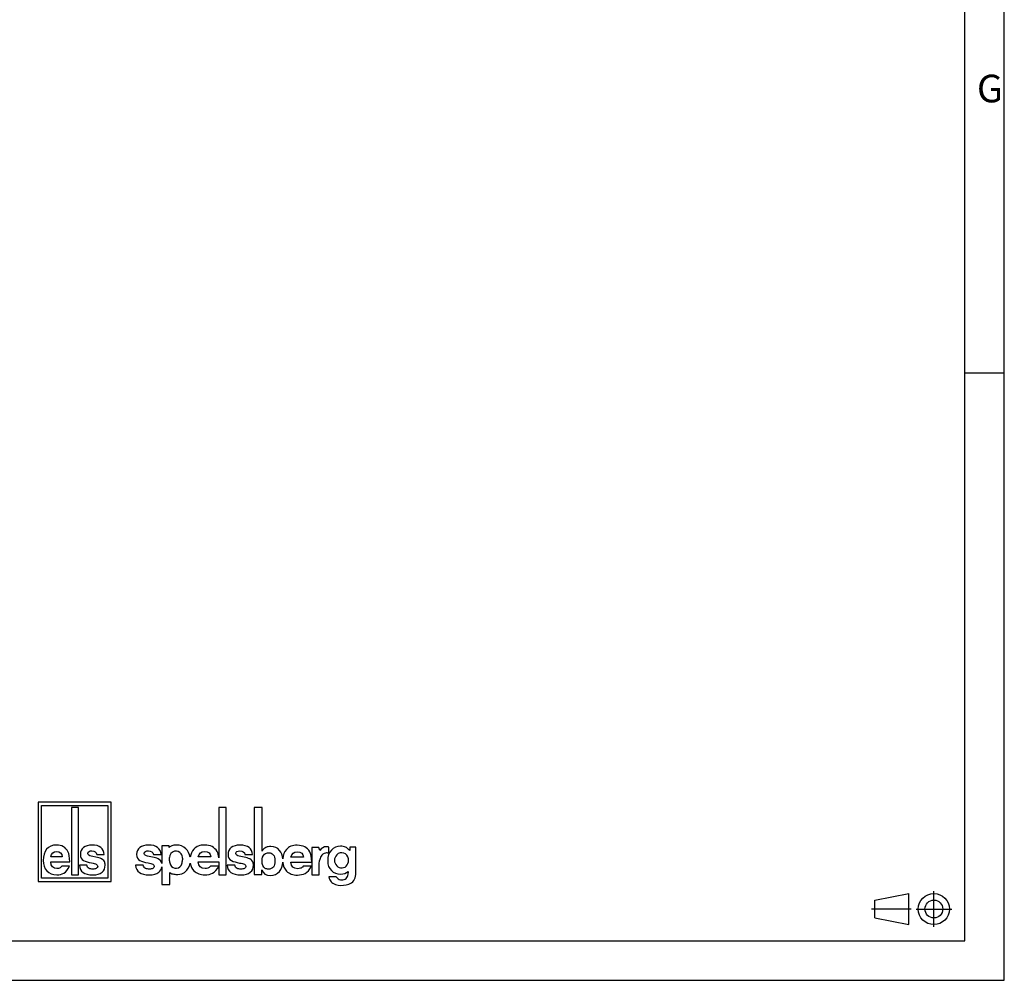
# Model space of a CAD drawing. Units: millimetres. Extents: x -3 to 844, y 0 to 594.
# Drawn here: x 717 to 841, y 0 to 121 of the extents above; entities that cross this region are included whole.
import ezdxf

# ---------------------------------------------------------------- set-up
doc = ezdxf.new("R2010")
doc.units = ezdxf.units.MM
doc.header["$LTSCALE"] = 46.255
doc.linetypes.add('CENTER', pattern=[0.6, 0.375, -0.075, 0.075, -0.075])
doc.layers.add('M-STV-1208_DXF_CONTINUOUS_LINE', color=7, linetype='CONTINUOUS')
doc.layers.add('M-STV-1208_DXF_FORMAT', color=7, linetype='CONTINUOUS')
doc.styles.add('TEXTSTYLE_2', font='txt', dxfattribs={"width": 0.7857142857})

# ---------------------------------------------------------------- blocks, each defined once
blk = doc.blocks.new('ANSICHTEN_NACH_DIN_BL7', base_point=(829.2984300598, 8.999954525))
at = {"layer": 'M-STV-1208_DXF_CONTINUOUS_LINE', "color": 8, "linetype": 'CENTER'}
for p, q in [((832.1118659939, 6.749954525), (832.1118659939, 11.249954525)), ((824.2349941258, 9.0211065031), (829.2375202302, 9.0211065031)), ((829.8618659939, 8.999954525), (834.3618659939, 8.999954525))]:
    blk.add_line(p, q, dxfattribs=at)
at = {"layer": 'M-STV-1208_DXF_CONTINUOUS_LINE', "color": 2, "linetype": 'CONTINUOUS'}
for p, q in [((824.6581100483, 10.124954525), (828.9474880211, 10.968704525)), ((824.6581100483, 7.874954525), (824.6581100483, 10.124954525)), ((828.9474880211, 7.031204525), (828.9474880211, 10.968704525)), ((832.1118659939, 8.999954525), (832.1118659939, 9.0230584555)), ((824.6581100483, 7.874954525), (828.9474880211, 7.031204525))]:
    blk.add_line(p, q, dxfattribs=at)
for radius in [1.96875, 1.125]:
    blk.add_circle((832.1118659939, 8.999954525), radius, dxfattribs=at)
blk = doc.blocks.new('ELS-SPELSBERG-LOGO_BL8', base_point=(738.9943468997, 17.251913429))
at = {"layer": 'M-STV-1208_DXF_CONTINUOUS_LINE', "color": 5, "linetype": 'CONTINUOUS'}
for p, q in [((718.9349941258, 22.499954525), (718.9349941258, 12.499954525)), ((728.1349941258, 22.499954525), (718.9349941258, 22.499954525)), ((728.1349941258, 12.499954525), (728.1349941258, 22.499954525)), ((719.3349941258, 12.899954525), (719.3349941258, 22.099954525)), ((719.3349941258, 22.099954525), (727.7349941258, 22.099954525)), ((723.1429941258, 21.807954525), (723.1429941258, 13.3132525557)), ((724.0069941258, 21.807954525), (723.1429941258, 21.807954525)), ((724.0069941258, 13.3132525557), (724.0069941258, 21.807954525)), ((727.7349941258, 22.099954525), (727.7349941258, 12.899954525)), ((741.7549941258, 21.807954525), (741.7549941258, 15.4656246013)), ((742.6629941258, 21.807954525), (741.7549941258, 21.807954525)), ((742.6629941258, 13.335954525), (742.6629941258, 21.807954525)), ((746.2309941031, 21.844354525), (746.2309941031, 13.351954525)), ((747.2155598539, 21.844354525), (746.2309941031, 21.844354525)), ((747.2155598539, 16.2916326707), (747.2155598539, 21.844354525)), ((734.5442551531, 16.9830096207), (734.5442551531, 14.7360798616)), ((735.4590830477, 16.9830096207), (734.5442551531, 16.9830096207)), ((735.4908833278, 16.7878896564), (735.4590830477, 16.9830096207)), ((754.3665663993, 16.7685696999), (753.5149941215, 16.7685696999)), ((753.5149941215, 16.7685696999), (753.5149941215, 13.339954525)), ((754.5036924109, 16.4009896406), (754.3665663993, 16.7685696999)), ((755.6465855312, 16.0589674742), (755.6465855312, 16.8131362208)), ((759.0536996736, 16.8354332433), (758.2844593283, 16.8354332433)), ((758.2844593283, 16.8354332433), (758.2844593283, 16.3938039241)), ((759.0536996736, 13.3495595515), (759.0536996736, 16.8354332433)), ((720.5042269663, 14.9445302185), (722.9094408707, 14.9445302185)), ((721.9619322924, 15.5971846565), (720.5108529274, 15.5971846565)), ((726.4336580319, 15.5110475262), (725.6186682386, 15.6998865803)), ((726.3276430911, 15.8820998915), (727.275151524, 15.8820998915)), ((733.5871383513, 15.5097494955), (732.753165007, 15.6985885497)), ((733.4786540053, 15.8808018608), (734.4482327448, 15.8808018608)), ((735.5229941258, 15.0949912549), (735.5229941258, 15.4941271959)), ((737.1469941258, 15.42552668), (737.1469941258, 15.207954525)), ((739.1459164971, 14.9472321878), (741.7549941258, 14.9472321878)), ((740.7442586035, 15.5998866258), (739.1531817189, 15.5998866258)), ((741.7549941258, 14.9472321878), (741.7549941258, 13.335954525)), ((745.1551383513, 15.5057494955), (744.321165007, 15.6945885497)), ((745.0466540053, 15.8768018608), (746.0162327448, 15.8768018608)), ((752.4513343859, 15.5705502396), (750.8602575013, 15.5705502396)), ((754.4271652547, 14.6959857824), (754.4736917593, 15.117268232)), ((755.4988066455, 16.0815114258), (755.6465855312, 16.0589674742)), ((722.8696852497, 14.42439442), (721.9221766715, 14.42439442)), ((725.0786547024, 14.5536001154), (724.1311461968, 14.5536001154)), ((732.2005729397, 14.5523020847), (731.2309941258, 14.5523020847)), ((734.5442551531, 14.3342925163), (734.5442551531, 12.1178363762)), ((741.7395899287, 14.4270963893), (740.700667432, 14.4270963893)), ((743.7685729397, 14.5483020847), (742.7989941258, 14.5483020847)), ((747.1811345606, 13.351954525), (747.1811345606, 13.9527412177)), ((750.8529922794, 14.9178958016), (753.4902568826, 14.9178958016)), ((753.4466657111, 14.3977600031), (752.4077432143, 14.3977600031)), ((754.4271652547, 13.339954525), (754.4271652547, 14.6959857824)), ((718.9349941258, 12.499954525), (728.1349941258, 12.499954525)), ((727.7349941258, 12.899954525), (719.3349941258, 12.899954525)), ((723.1429941258, 13.3132525557), (724.0069941258, 13.3132525557)), ((735.5413579551, 12.1178363762), (735.5413579551, 13.5982923219)), ((741.7549941258, 13.335954525), (742.6629941258, 13.335954525)), ((746.2309941031, 13.351954525), (747.1811345606, 13.351954525)), ((753.5149941215, 13.339954525), (754.4271652547, 13.339954525)), ((756.5906616409, 13.0799952719), (755.6500238866, 13.0799952719)), ((734.5442551531, 12.1178363762), (735.5413579551, 12.1178363762))]:
    blk.add_line(p, q, dxfattribs=at)
for centre, radius, start, end in [((736.3549941258, 15.4941271959), 0.832, 105.4660099534, 180), ((736.3389941258, 15.551954525), 0.772, 31.788330617, 105.4660099534), ((736.2080971761, 15.1881541741), 1.9675366406, 11.311960254, 46.3381254223), ((755.4688907596, 16.5170200349), 0.345340741, 59.0326782368, 85.0304008414), ((725.8440146684, 12.9863273361), 2.5926610528, 69.2757911335, 76.854313548), ((732.9866770485, 12.8781968862), 2.6991893064, 69.711904135, 77.1464457876), ((736.6589941258, 15.0949912549), 1.136, 180, 207.1129411294), ((736.1349941258, 15.42552668), 1.012, 0, 31.788330617), ((735.3829941258, 15.207954525), 1.764, 343.6739161688, 360), ((744.5546770485, 12.8741968862), 2.6991893064, 69.711904135, 77.1464457876), ((755.7787081187, 14.9731420059), 1.3129509007, 148.1557474017, 173.6977844408), ((755.3708071621, 15.2704323667), 0.8104511949, 100.4696754519, 150.7957950668), ((755.4145624678, 15.0336505391), 1.0512418938, 85.40351539, 100.4696754519), ((757.3666087965, 15.155954525), 1.004, 136.0170368696, 224.1103501111), ((757.2629941258, 15.255954525), 0.86, 5.5735187429, 136.0170368696), ((757.1318446421, 15.155954525), 1.004, 325.2838374326, 10.5325754549), ((736.3349941258, 14.9290997241), 0.772, 207.1129411294, 343.6739161688), ((736.2080971761, 15.1881541741), 1.9675366406, 309.7462536266, 348.1342686422), ((757.2549941258, 14.999954525), 0.816, 221.6998787553, 329.3664120252), ((761.4084847373, 13.7568004259), 3.3193039142, 179.9741546701, 183.2978387268), ((736.5312208656, 15.0520447941), 1.6875637879, 262.225530142, 297.7740136114), ((737.0722574275, 14.0247485463), 0.5265047274, 297.7740136114, 318.4231605891), ((757.1500812648, 13.3154760081), 0.6069608659, 202.8280540764, 268.9290579739), ((757.2885214912, 20.7212148152), 8.013993536, 268.9290579739, 271.0709420261), ((757.4269617176, 13.3154760081), 0.6069608659, 271.0709420261, 324.7130554606), ((757.1500812648, 13.511423593), 0.946163226, 324.7130554607, 3.2978387268), ((757.7816996736, 13.3495595515), 1.272, 287.7362518, 360), ((757.0376996736, 13.599872333), 1.596, 236.3397201072, 262.5863261985), ((757.2296996736, 15.0754332433), 3.084, 262.5863261985, 287.7362518)]:
    blk.add_arc(centre, radius, start, end, dxfattribs=at)
for points in [[(719.9840912898, 16.557945117), (719.6991760783, 16.2067706021), (719.5567184971, 15.7363293299), (719.5567184971, 15.1399953064)], [(721.2430185346, 17.0847066983), (720.689753149, 17.0847066983), (720.2690063302, 16.9091194209), (719.9840912898, 16.557945117)], [(720.5108529274, 15.5971846565), (720.5837382082, 16.0477481183), (720.8322106938, 16.2730297765), (721.2562704567, 16.2730297765)], [(722.0977639489, 16.8793028506), (721.8526044802, 17.0151345071), (721.5676892452, 17.0847066983), (721.2430185346, 17.0847066983)], [(721.2562704567, 16.2730297765), (721.6803302197, 16.2730297765), (721.9155509285, 16.0477481183), (721.9619322924, 15.5971846565)], [(722.6834717397, 16.2660362641), (722.5383885054, 16.5380673465), (722.3429234175, 16.7434711941), (722.0977639489, 16.8793028506)], [(722.9094408707, 14.9445302185), (722.9028148369, 15.5508031472), (722.8299296288, 15.9914277037), (722.6834717397, 16.2660362641)], [(724.6406829331, 16.7674743189), (724.3796187187, 16.55463214), (724.2504129869, 16.2697170504), (724.2504129869, 15.9119164618)], [(725.7048053688, 17.0847066983), (725.2542419071, 17.0847066983), (724.8997544808, 16.978691903), (724.6406829331, 16.7674743189)], [(725.1979214925, 16.0378093585), (725.1979214925, 16.13719812), (725.2443030018, 16.213396345), (725.3411040814, 16.2718107947)], [(725.3411040814, 16.2718107947), (725.4364550728, 16.329350191), (725.5590348071, 16.3591670521), (725.7048053688, 16.3591670521)], [(727.275151524, 15.8820998915), (727.2221441263, 16.6838377627), (726.698695311, 17.0847066983), (725.7048053688, 17.0847066983)], [(725.7048053688, 16.3591670521), (726.062605812, 16.3591670521), (726.2680098051, 16.2001445683), (726.3276430911, 15.8820998915)], [(731.7523994974, 16.7661762882), (731.4852543162, 16.5533341093), (731.3530389963, 16.2684190197), (731.3530389963, 15.9106184311)], [(732.8413085288, 17.0834086676), (732.3802500958, 17.0834086676), (732.0175055966, 16.9773938723), (731.7523994974, 16.7661762882)], [(732.3226178103, 16.0365113278), (732.3226178103, 16.1359000893), (732.3700796837, 16.2120983143), (732.4691355501, 16.2705127639)], [(732.4691355501, 16.2705127639), (732.5667075514, 16.3280521603), (732.6921425345, 16.3578690215), (732.8413085288, 16.3578690215)], [(734.4482327448, 15.8808018608), (734.3939906463, 16.682539732), (733.8583491417, 17.0834086676), (732.8413085288, 17.0834086676)], [(732.8413085288, 16.3578690215), (733.2074432149, 16.3578690215), (733.4176316817, 16.1988465376), (733.4786540053, 15.8808018608)], [(735.811833547, 16.9901275946), (735.7109001127, 16.9496650239), (735.6044489361, 16.8822989835), (735.4908833278, 16.7878896564)], [(736.3802358541, 17.0872864685), (736.1622801009, 17.0872864685), (735.9729086702, 17.0546999893), (735.811833547, 16.9901275946)], [(737.5664868055, 16.6115227304), (737.2734969911, 16.9276124916), (736.8768889477, 17.0872864685), (736.3802358541, 17.0872864685)], [(738.5755990687, 16.5606470863), (738.3427889891, 16.2989438256), (738.196726616, 15.971004931), (738.137411927, 15.5740881373)], [(739.9559853432, 17.0874086676), (739.3493419111, 17.0874086676), (738.8880021983, 16.9118213902), (738.5755990687, 16.5606470863)], [(739.1531817189, 15.5998866258), (739.2330988402, 16.0504500876), (739.5055435029, 16.2757317457), (739.9705157869, 16.2757317457)], [(740.8931950532, 16.8820048199), (740.6243830412, 17.0178364763), (740.3119796982, 17.0874086676), (739.9559853432, 17.0874086676)], [(739.9705157869, 16.2757317457), (740.4354880708, 16.2757317457), (740.6934024493, 16.0504500876), (740.7442586035, 15.5998866258)], [(741.5354108751, 16.2687382334), (741.3763302721, 16.5407693157), (741.1620070651, 16.7461731635), (740.8931950532, 16.8820048199)], [(741.7549941258, 15.4656246013), (741.7182912918, 15.8119368408), (741.6459691219, 16.0796813717), (741.5354108751, 16.2687382334)], [(743.3203994974, 16.7621762882), (743.0532543162, 16.5493341093), (742.9210389963, 16.2644190197), (742.9210389963, 15.9066184311)], [(744.4093085288, 17.0794086676), (743.9482500958, 17.0794086676), (743.5855055966, 16.9733938723), (743.3203994974, 16.7621762882)], [(743.8906178103, 16.0325113278), (743.8906178103, 16.1319000893), (743.9380796837, 16.2080983143), (744.0371355501, 16.2665127639)], [(744.0371355501, 16.2665127639), (744.1347075514, 16.3240521603), (744.2601425345, 16.3538690215), (744.4093085288, 16.3538690215)], [(746.0162327448, 15.8768018608), (745.9619906463, 16.678539732), (745.4263491417, 17.0794086676), (744.4093085288, 17.0794086676)], [(744.4093085288, 16.3538690215), (744.7754432149, 16.3538690215), (744.9856316817, 16.1948465376), (745.0466540053, 15.8768018608)], [(747.7006200855, 16.7838248742), (747.5185032199, 16.6996535521), (747.3567039187, 16.5358026936), (747.2155598539, 16.2916326707)], [(748.29995931, 16.9084832103), (748.0796368894, 16.9084832103), (747.8799697053, 16.8667172223), (747.7006200855, 16.7838248742)], [(749.4256691049, 16.4169304729), (749.157151166, 16.7446323519), (748.7819146238, 16.9084832103), (748.29995931, 16.9084832103)], [(749.8217755071, 15.3365736109), (749.7916669913, 15.7726983334), (749.6596315534, 16.1314004473), (749.4256691049, 16.4169304729)], [(750.2826748511, 16.5313107001), (750.0103319625, 16.2251683625), (749.8566988597, 15.8283859581), (749.8217755071, 15.3365736109)], [(751.6630611255, 17.0580722814), (751.0564176935, 17.0580722814), (750.5950779806, 16.882485004), (750.2826748511, 16.5313107001)], [(750.8602575013, 15.5705502396), (750.9401746225, 16.0211137014), (751.2126192853, 16.2463953595), (751.6775915692, 16.2463953595)], [(752.6002708355, 16.8526684337), (752.3314588235, 16.9885000902), (752.0190554806, 17.0580722814), (751.6630611255, 17.0580722814)], [(751.6775915692, 16.2463953595), (752.1425638531, 16.2463953595), (752.4004782317, 16.0211137014), (752.4513343859, 15.5705502396)], [(753.2424866575, 16.2394018472), (753.0834060545, 16.5114329295), (752.8690828475, 16.7168367773), (752.6002708355, 16.8526684337)], [(753.4902568826, 14.9178958016), (753.4829915811, 15.5241687303), (753.4030745395, 15.9647932868), (753.2424866575, 16.2394018472)], [(755.3329575076, 16.8706306647), (755.0174858032, 16.8706306647), (754.7414099153, 16.7130478598), (754.5036924109, 16.4009896406)], [(755.4988066455, 16.8610625718), (755.4254502395, 16.8674412071), (755.3712304394, 16.8706306647), (755.3329575076, 16.8706306647)], [(755.9708616511, 16.454170371), (755.6642833283, 16.1332743535), (755.510994134, 15.6789362238), (755.510994134, 15.0879789732)], [(757.143702424, 16.9371031699), (756.6660104605, 16.9371031699), (756.2774401449, 16.7750665675), (755.9708616511, 16.454170371)], [(757.7526508187, 16.8277382932), (757.5679213831, 16.8989768777), (757.3647239666, 16.9371031699), (757.143702424, 16.9371031699)], [(758.2844593283, 16.3938039241), (758.1133457144, 16.6098527275), (757.9386671814, 16.7560034213), (757.7526508187, 16.8277382932)], [(719.5567184971, 15.1399953064), (719.5567184971, 14.5966686805), (719.7091149835, 14.156044124), (720.0139079014, 13.8181215437)], [(721.2960260777, 14.1262274083), (720.8057069949, 14.1262274083), (720.5406695704, 14.3978907212), (720.5042269663, 14.9445302185)], [(724.2504129869, 15.9119164618), (724.2504129869, 15.5242994484), (724.3862446434, 15.2625750407), (724.6575163313, 15.1226738913)], [(724.6575163313, 15.1226738913), (724.9130063302, 14.9909117278), (725.2509288902, 14.8915228208), (725.6715280252, 14.8210775796)], [(725.328903688, 15.7964255054), (725.2409899849, 15.8456571421), (725.1979214925, 15.9251682385), (725.1979214925, 16.0378093585)], [(725.6186682386, 15.6998865803), (725.5027143926, 15.7197643908), (725.4066383571, 15.7528941234), (725.328903688, 15.7964255054)], [(727.2845414868, 14.9906186175), (727.1857015223, 15.1764379104), (727.0134272618, 15.3155824383), (726.7614797911, 15.4112292069)], [(727.3844796271, 14.5469742271), (727.3844796271, 14.7159355434), (727.351349749, 14.8650189766), (727.2845414868, 14.9906186175)], [(731.3530389963, 15.9106184311), (731.3530389963, 15.5230014177), (731.4920345785, 15.26127701), (731.7696249957, 15.1213758606)], [(731.7696249957, 15.1213758606), (732.0310661213, 14.9896136971), (732.3768599088, 14.8902247901), (732.8072560563, 14.8197795489)], [(732.456650973, 15.7951274747), (732.3666894967, 15.8443591113), (732.3226178103, 15.9238702078), (732.3226178103, 16.0365113278)], [(732.753165007, 15.6985885497), (732.634510249, 15.7184663601), (732.5361963151, 15.7515960927), (732.456650973, 15.7951274747)], [(734.4578414279, 14.9893205869), (734.3566991849, 15.1751398797), (734.1804121414, 15.3142844077), (733.9225960603, 15.4099311762)], [(734.5442551531, 14.7360798616), (734.5280080351, 14.8285730144), (734.4992450209, 14.9132535931), (734.4578414279, 14.9893205869)], [(740.0141069584, 14.1289293776), (739.476482775, 14.1289293776), (739.1858750178, 14.4005926905), (739.1459164971, 14.9472321878)], [(742.9210389963, 15.9066184311), (742.9210389963, 15.5190014177), (743.0600345785, 15.25727701), (743.3376249957, 15.1173758606)], [(743.3376249957, 15.1173758606), (743.5990661213, 14.9856136971), (743.9448599088, 14.8862247901), (744.3752560563, 14.8157795489)], [(744.024650973, 15.7911274747), (743.9346894967, 15.8403591113), (743.8906178103, 15.9198702078), (743.8906178103, 16.0325113278)], [(744.321165007, 15.6945885497), (744.202510249, 15.7144663601), (744.1041963151, 15.7475960927), (744.024650973, 15.7911274747)], [(746.0258414279, 14.9853205869), (745.9246991849, 15.1711398797), (745.7484121414, 15.3102844077), (745.4905960603, 15.4059311762)], [(746.1281074265, 14.5416761964), (746.1281074265, 14.7106375127), (746.0942058545, 14.8597209459), (746.0258414279, 14.9853205869)], [(747.2086748254, 15.0804209914), (747.2086748254, 15.4563143198), (747.3119510073, 15.7390375191), (747.5253552415, 15.9286229409)], [(747.6109111929, 14.1382971495), (747.3429337107, 14.2997196638), (747.2086748254, 14.6113576748), (747.2086748254, 15.0804209914)], [(747.5253552415, 15.9286229409), (747.6699749029, 16.0571010829), (747.8421016711, 16.1213561888), (748.0452114451, 16.1213561888)], [(748.8438803329, 15.0996975795), (748.8438803329, 14.392889793), (748.5650344908, 14.0394857939), (748.0142285905, 14.0394857939)], [(748.0452114451, 16.1213561888), (748.286189102, 16.1213561888), (748.4824138475, 16.0313988713), (748.6270003673, 15.8579096993)], [(748.6270003673, 15.8579096993), (748.7715868545, 15.6844205662), (748.8438803329, 15.4306122493), (748.8438803329, 15.0996975795)], [(755.510994134, 15.0879789732), (755.510994134, 14.5669199017), (755.6607184875, 14.1570624695), (755.9663296033, 13.8607936047)], [(720.0139079014, 13.8181215437), (720.3187008564, 13.4801989223), (720.7328216414, 13.3145505864), (721.2628963451, 13.3145505864)], [(721.6140708899, 14.1759219595), (721.5312466411, 14.1427922746), (721.4252317003, 14.1262274083), (721.2960260777, 14.1262274083)], [(721.9221766715, 14.42439442), (721.7995970825, 14.2918757805), (721.6968950133, 14.2090515944), (721.6140708899, 14.1759219595)], [(722.1633156512, 13.5344682421), (722.4224346594, 13.6789769271), (722.6576553683, 13.9771439388), (722.8696852497, 14.42439442)], [(724.1311461968, 14.5536001154), (724.1841536671, 13.7253584727), (724.7473580307, 13.3145505864), (725.8240722317, 13.3145505864)], [(725.3500509315, 14.1388685579), (725.1979214925, 14.2057386502), (725.1084714181, 14.3415703067), (725.0786547024, 14.5536001154)], [(725.8373240084, 14.0434032949), (725.6617368764, 14.0434032949), (725.4994015211, 14.0732199379), (725.3500509315, 14.1388685579)], [(725.6715280252, 14.8210775796), (725.9234611387, 14.7788818463), (726.1222392435, 14.7225614318), (726.2604115247, 14.6543724881)], [(726.2643443453, 14.1335337518), (726.1487429423, 14.0732199379), (726.0062853975, 14.0434032949), (725.8373240084, 14.0434032949)], [(726.2604115247, 14.6543724881), (726.3773376173, 14.5966686805), (726.4369710488, 14.5039056619), (726.4369710488, 14.3713869497)], [(726.4369710488, 14.3713869497), (726.4369710488, 14.27199797), (726.3773376173, 14.1924868008), (726.2643443453, 14.1335337518)], [(726.9902364974, 13.6524731187), (727.2519609875, 13.8777549227), (727.3844796271, 14.1759219345), (727.3844796271, 14.5469742271)], [(731.2309941258, 14.5523020847), (731.2852362987, 13.724060442), (731.8615593772, 13.3132525557), (732.9633534738, 13.3132525557)], [(732.4782907991, 14.1375705272), (732.3226178103, 14.2044406195), (732.2310841759, 14.3402722759), (732.2005729397, 14.5523020847)], [(732.976913924, 14.0421052642), (732.7972368423, 14.0421052642), (732.6311202109, 14.0719219072), (732.4782907991, 14.1375705272)], [(732.8072560563, 14.8197795489), (733.0650574458, 14.7775838156), (733.2684656874, 14.7212634011), (733.4098564146, 14.6530744575)], [(733.4138808424, 14.1322357211), (733.2955867367, 14.0719219072), (733.1498109294, 14.0421052642), (732.976913924, 14.0421052642)], [(733.4098564146, 14.6530744575), (733.5295060657, 14.5953706499), (733.5905285383, 14.5026076312), (733.5905285383, 14.3700889189)], [(733.5905285383, 14.3700889189), (733.5905285383, 14.2706999393), (733.5295060657, 14.1911887701), (733.4138808424, 14.1322357211)], [(734.1566811947, 13.6511750879), (734.3715906859, 13.8319496628), (734.501365862, 14.0596554597), (734.5442551531, 14.3342925163)], [(738.133591771, 14.7835914511), (738.1928401048, 14.4018308885), (738.3510736346, 14.0809082567), (738.6082923332, 13.820823513)], [(738.6082923332, 13.820823513), (738.9424911627, 13.4829008915), (739.396565574, 13.3172525557), (739.9777809289, 13.3172525557)], [(740.3628361604, 14.1786239289), (740.2720211775, 14.1454942439), (740.1557781065, 14.1289293776), (740.0141069584, 14.1289293776)], [(740.700667432, 14.4270963893), (740.5662615855, 14.2945777497), (740.4536510058, 14.2117535637), (740.3628361604, 14.1786239289)], [(740.9650710655, 13.5371702114), (741.2491894082, 13.6816788963), (741.5071037867, 13.9798459081), (741.7395899287, 14.4270963893)], [(742.7989941258, 14.5483020847), (742.8532362987, 13.720060442), (743.4295593772, 13.3092525557), (744.5313534738, 13.3092525557)], [(744.0462907991, 14.1335705272), (743.8906178103, 14.2004406195), (743.7990841759, 14.3362722759), (743.7685729397, 14.5483020847)], [(744.544913924, 14.0381052642), (744.3652368423, 14.0381052642), (744.1991202109, 14.0679219072), (744.0462907991, 14.1335705272)], [(744.3752560563, 14.8157795489), (744.6330574458, 14.7735838156), (744.8364656874, 14.7172634011), (744.9778564146, 14.6490744575)], [(744.9818808424, 14.1282357211), (744.8635867367, 14.0679219072), (744.7178109294, 14.0381052642), (744.544913924, 14.0381052642)], [(744.9778564146, 14.6490744575), (745.0975060657, 14.5913706499), (745.1585285383, 14.4986076312), (745.1585285383, 14.3660889189)], [(745.1585285383, 14.3660889189), (745.1585285383, 14.2666999393), (745.0975060657, 14.1871887701), (744.9818808424, 14.1282357211)], [(745.7246811947, 13.6471750879), (745.9925020313, 13.8724568921), (746.1281074265, 14.1706239038), (746.1281074265, 14.5416761964)], [(747.1811345606, 13.9527412177), (747.3463763005, 13.4836778129), (747.7078427859, 13.2523588694), (748.2655338657, 13.2523588694)], [(748.0142285905, 14.0394857939), (747.8558718791, 14.0394857939), (747.7216128427, 14.0716134174), (747.6109111929, 14.1382971495)], [(748.2655338657, 13.2523588694), (748.7302763817, 13.2523588694), (749.105512924, 13.4226353116), (749.3946861254, 13.7631882625)], [(749.3946861254, 13.7631882625), (749.6466980105, 14.0599771445), (749.7888968731, 14.4470491719), (749.8212825844, 14.9222778171)], [(749.8212825844, 14.9222778171), (749.8565612848, 14.4658060985), (750.0212564755, 14.0888758895), (750.3153681155, 13.7914871268)], [(750.3153681155, 13.7914871268), (750.6495669451, 13.4535645053), (751.1036413564, 13.2879161695), (751.6848567113, 13.2879161695)], [(751.7211827407, 14.0995929914), (751.1835585574, 14.0995929914), (750.8929508002, 14.3712563043), (750.8529922794, 14.9178958016)], [(752.0699119427, 14.1492875427), (751.9790969598, 14.1161578577), (751.8628538888, 14.0995929914), (751.7211827407, 14.0995929914)], [(752.4077432143, 14.3977600031), (752.2733373678, 14.2652413636), (752.1607267881, 14.1824171775), (752.0699119427, 14.1492875427)], [(752.6721468479, 13.5078338252), (752.9562651906, 13.6523425101), (753.2141795691, 13.9505095219), (753.4466657111, 14.3977600031)], [(755.9663296033, 13.8607936047), (756.2703103849, 13.5661052363), (756.6588807787, 13.419954525), (757.1365725857, 13.419954525)], [(757.1365725857, 13.419954525), (757.5063342574, 13.419954525), (757.8245494241, 13.5315253849), (758.0891811608, 13.7582977178)], [(721.2628963451, 13.3145505864), (721.6041319947, 13.3145505864), (721.9056118779, 13.3907488228), (722.1633156512, 13.5344682421)], [(725.8240722317, 13.3145505864), (726.3408950133, 13.3145505864), (726.7285121722, 13.4271914564), (726.9902364974, 13.6524731187)], [(732.9633534738, 13.3132525557), (733.4922146044, 13.3132525557), (733.8888605268, 13.4258934257), (734.1566811947, 13.6511750879)], [(735.5413579551, 13.5982923219), (735.6350877571, 13.5332576313), (735.7255057305, 13.4872943926), (735.8121215705, 13.4604026121)], [(735.8121215705, 13.4604026121), (735.9615767369, 13.4140009893), (736.1251819114, 13.3856663624), (736.3029371988, 13.3799927298)], [(739.9777809289, 13.3172525557), (740.3519383785, 13.3172525557), (740.682504497, 13.3934507921), (740.9650710655, 13.5371702114)], [(744.5313534738, 13.3092525557), (745.0602146044, 13.3092525557), (745.4568605268, 13.4218934257), (745.7246811947, 13.6471750879)], [(751.6848567113, 13.2879161695), (752.0590141608, 13.2879161695), (752.3895802793, 13.3641144059), (752.6721468479, 13.5078338252)], [(755.6500238866, 13.0799952719), (755.7034968518, 12.7876938144), (755.7997482205, 12.5716449413), (755.9377857382, 12.4342391776)], [(755.9377857382, 12.4342391776), (756.0000644627, 12.3722454831), (756.0717897728, 12.3180296031), (756.1530886721, 12.2714599813)]]:
    blk.add_open_spline(points, degree=3, dxfattribs=at)

msp = doc.modelspace()

# ---------------------------------------------------------------- linework, layer by layer
at = {"layer": 'M-STV-1208_DXF_FORMAT', "color": 2, "linetype": 'CONTINUOUS'}
for p, q in [((841, 0), (841, 594)), ((836.0099682815, 4.9999615494), (836.0099682815, 578.9999615494)), ((836.0099682815, 76.7499615494), (841.0099682815, 76.7499615494)), ((-0, 0), (841, 0))]:
    msp.add_line(p, q, dxfattribs=at)
at = {"layer": 'M-STV-1208_DXF_FORMAT', "color": 7, "linetype": 'CONTINUOUS'}
for p, q in [((836.01001, 5), (836.01001, 589)), ((5.01001, 5), (836.01001, 5))]:
    msp.add_line(p, q, dxfattribs=at)

# ---------------------------------------------------------------- block references
at = {"layer": 'M-STV-1208_DXF_CONTINUOUS_LINE', "color": 5, "linetype": 'CONTINUOUS'}
msp.add_blockref('ELS-SPELSBERG-LOGO_BL8', (738.9943468997, 17.251913429), dxfattribs=at)
at = {"layer": 'M-STV-1208_DXF_CONTINUOUS_LINE', "color": 2, "linetype": 'CONTINUOUS'}
msp.add_blockref('ANSICHTEN_NACH_DIN_BL7', (829.2984300598, 8.999954525), dxfattribs=at)

# ---------------------------------------------------------------- texts
at = {"layer": 'M-STV-1208_DXF_FORMAT', "color": 5, "linetype": 'CONTINUOUS', "insert": (837.5499462815, 114.3931195494), "char_height": 3.493164, "width": 4.1169432857, "attachment_point": 1, "line_spacing_factor": 0.9, "style": 'TEXTSTYLE_2'}
msp.add_mtext('\\Q0.000018724;G', dxfattribs=at)

doc.saveas('drawing.dxf')
